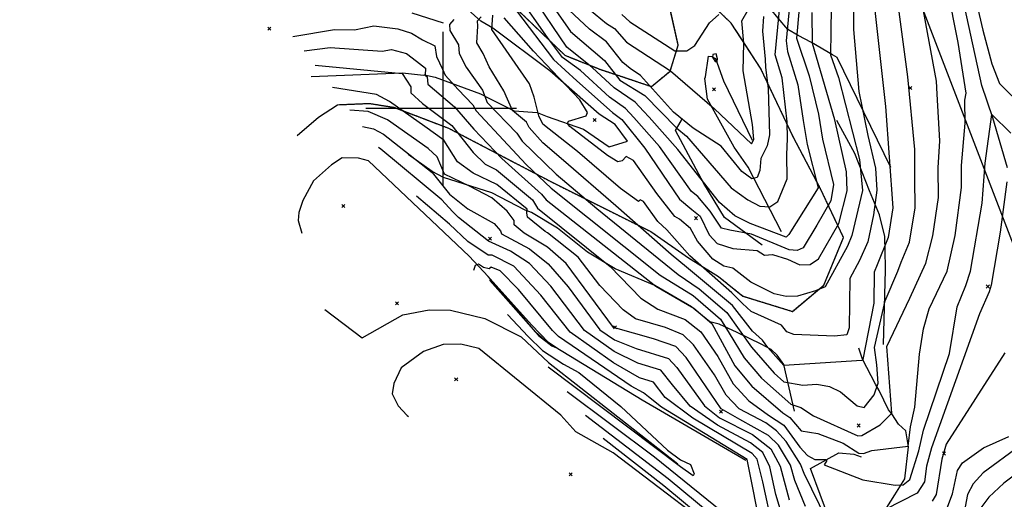
# Model space of a CAD drawing. Extents: x 508808 to 515613, y 869267 to 876080.
# Drawn here: x 509725 to 510365, y 869746 to 870058 of the extents above; entities that cross this region are included whole.
import ezdxf

# ---------------------------------------------------------------- set-up
doc = ezdxf.new("R2010")
doc.units = 0
doc.header["$MEASUREMENT"] = 0
doc.linetypes.add('10$0$HDIRTROAD', pattern=[0.35, 0.3, -0.05])
doc.layers.get('0').update_dxf_attribs({"linetype": 'CONTINUOUS'})
for name, color, linetype in [('10$0$BREAKLINES', 6, 'CONTINUOUS'), ('10$0$CITYLIMITS', 6, 'CONTINUOUS'), ('10$0$GRIDLINES', 7, 'CONTINUOUS'), ('10$0$GRIDPOINTS', 1, 'CONTINUOUS'), ('10$0$INDCONT', 1, 'CONTINUOUS'), ('10$0$INTCONT', 7, 'CONTINUOUS'), ('10$0$UNPAVEDROAD', 2, 'CONTINUOUS')]:
    doc.layers.add(name, color=color, linetype=linetype)
picture_1 = doc.add_image_def('image1.tif', size_in_pixel=(5219, 3916))

# ---------------------------------------------------------------- blocks, each defined once
blk = doc.blocks.new('10$0$CROSS')
at = {"color": 0}
for points in [[(0, 1), (0, -1)], [(0.958, 0), (-1, 0)]]:
    blk.add_lwpolyline(points, dxfattribs=at)
blk = doc.blocks.new('10$0$X')
at = {"color": 0}
for points in [[(-1, 1), (1, -1)], [(1, 1), (-1, -1)]]:
    blk.add_lwpolyline(points, dxfattribs=at)

msp = doc.modelspace()

# ---------------------------------------------------------------- linework, layer by layer
at = {"layer": '10$0$BREAKLINES'}
for points in [[(510291.318, 869961.577, 3672.0751), (510256.422504, 870033.296817, 3664.9921), (510256.422504, 870033.296817, 3664.5629), (510253.359735, 870034.888605, 3664.5092), (510239.689266, 870043.014826, 3659.8946), (510230.937929, 870047.596253, 3656.7824), (510224.391728, 870051.468816, 3652.0067), (510218.009718, 870058.90076, 3647.5531), (510212.999543, 870064.906078, 3644.1189), (510204.297495, 870080.644662, 3638.8604), (510197.978431, 870084.82323, 3635.9091), (510192.895406, 870089.420433, 3631.7774), (510181.980709, 870097.348914, 3629.4165), (510178.619459, 870100.999306, 3626.7335), (510167.091756, 870120.192084, 3624.3725), (510153.358551, 870143.020445, 3619.5433), (510138.792235, 870175.878272, 3614.553), (510134.214373, 870181.015083, 3613.6408), (510124.16895, 870194.568619, 3609.4554), (510113.452979, 870213.729074, 3606.0213)], [(510367.163194, 869961.503185, 3691.9288), (510357.658106, 869993.895569, 3688.28), (510350.488893, 870014.939798, 3686.0263), (510327.452107, 870120.495064, 3685.8654)], [(509905.349, 869982.379, 3695.4166), (509919.215, 869994.45, 3696.0068), (509931.412, 870002.493, 3694.8264), (509952.178, 870003.368, 3693.8068), (509968.172, 870000.807, 3692.2507), (510003.764, 869987.217, 3689.1385), (510036.071, 869970.358, 3683.6654), (510070.669, 869952.236, 3678.3531), (510135.15, 869919.987, 3670.9483), (510159.785, 869902.773, 3668.5873), (510179.135, 869890.678, 3666.3873), (510195.13, 869877.921, 3665.9043), (510227.313, 869867.967, 3665.0995), (510247.706, 869885.039, 3663.758), (510260.52, 869916.081, 3662.2019), (510245.365, 869948.194, 3652.2214), (510227.805, 869981.568, 3649.1628), (510206.603, 870026.353, 3642.5092), (510187.465, 870055.615, 3638.0018), (510150.441, 870091.242, 3626.7872), (510120.309, 870113.71, 3622.8164)], [(510048.84, 870064.094, 3659.5726), (510079.395, 870034.688, 3654.0458), (510102.107, 870025.575, 3650.6653), (510117.084, 870020.609, 3646.2653), (510135.687, 870014.321, 3644.0116), (510147.803, 870024.365, 3640.0409), (510153.067, 870041.228, 3634.6213), (510146.177, 870072.326, 3630.436)], [(509914.327, 870020.973, 3690.5873), (509973.853827, 870023.288331, 3687.9044), (509987.369063, 870021.789814, 3685.3288), (509988.133723, 870021.894614, 3684.041), (509988.133723, 870021.894614, 3683.9336), (509994.971884, 870020.354101, 3681.68), (510024.463843, 870009.668438, 3676.9044), (510029.989394, 870006.788509, 3674.7044), (510046.48036, 869998.46073, 3671.6995), (510061.361043, 869997.44795, 3668.2653), (510067.779845, 869994.831609, 3665.5287), (510091.360444, 869986.624247, 3662.3629), (510108.134634, 869975.202698, 3662.0946), (510120.039935, 869978.868733, 3663.0068), (510112.090948, 869989.607206, 3663.1677), (510101.699259, 869996.357104, 3663.7043), (510069.625107, 870024.598275, 3664.2946), (510032.497909, 870052.388007, 3667.7287), (510024.713566, 870056.922166, 3671.4312), (510016.443451, 870064.374316, 3677.9239)], [(509979.838013, 870062.268399, 3676.5288), (510000.184372, 870055.724776, 3676.2068)], [(510220.23, 869919.716, 3650.397), (510198.604027, 869961.929066, 3642.2945), (510189.533177, 869974.937984, 3642.0262), (510172.019486, 870006.027922, 3639.7189), (510170.375487, 870019.655172, 3638.3238), (510170.782162, 870020.674361, 3638.2701), (510172.702589, 870034.064611, 3637.6262), (510174.898588, 870033.886999, 3635.8018), (510177.303991, 870032.553755, 3635.6945), (510182.489992, 870018.105845, 3637.2506), (510201.141066, 869979.346235, 3639.5579), (510201.141066, 869979.346235, 3639.6653)], [(510207.6, 869911.05, 3658.9824), (510183.207732, 869929.156207, 3653.2409), (510169.62291, 869951.121692, 3652.0067), (510151.35341, 869985.83063, 3648.9482), (510151.35341, 869985.83063, 3647.9287), (510154.863681, 869991.94401, 3643.9579), (510155.520329, 869993.80702, 3643.314)], [(510286.624, 869846.417, 3679.5873), (510287.842062, 869894.784582, 3673.7922), (510287.842062, 869894.784582, 3673.8458), (510287.749286, 869896.876423, 3673.8995), (510287.29093, 869916.710615, 3671.3239), (510284.020116, 869930.918741, 3669.4995), (510277.358434, 869946.465763, 3665.636), (510267.780469, 869970.837271, 3662.8995), (510256.086362, 869992.208533, 3660.4312)], [(510197.111, 869770.883, 3712.802), (510129.601669, 869810.131768, 3714.1435), (510068.060924, 869847.694072, 3716.2898), (510060.162471, 869854.599366, 3716.5045), (510030.957514, 869889.005977, 3716.2898), (510029.508525, 869890.632891, 3713.7142), (510017.112113, 869903.855819, 3711.4605), (509951.736898, 869966.075775, 3708.8849), (509945.174133, 869967.722374, 3708.402), (509934.535465, 869967.873637, 3707.8118), (509927.663025, 869963.472471, 3707.7044), (509915.820198, 869953.016494, 3708.08), (509908.904045, 869940.070918, 3708.8849), (509906.442518, 869932.279948, 3708.7776), (509905.843809, 869927.161634, 3708.7776), (509908.389171, 869918.941791, 3708.9922)], [(510228.635, 869802.957, 3680.8214), (510221.826848, 869833.484845, 3671.7531), (510217.309424, 869839.449968, 3671.7531), (510213.506975, 869843.275417, 3671.5922), (510206.923249, 869846.708009, 3672.7726), (510191.338839, 869854.160209, 3677.0117), (510179.727709, 869859.687085, 3681.8946), (510173.510929, 869861.271454, 3684.3093), (510161.655757, 869870.850229, 3684.3093), (510137.764719, 869884.84923, 3683.9873), (510112.105121, 869895.677116, 3687.6361), (510094.043338, 869906.545166, 3688.9239), (510074.488169, 869922.185647, 3688.9239), (510057.589012, 869932.409014, 3690.1044), (510053.455364, 869933.795294, 3693.0556), (510031.782045, 869945.112204, 3695.4166), (510000.329151, 869955.111494, 3696.7044), (509993.163869, 869958.964088, 3699.8166), (509977.372961, 869970.131885, 3700.0849)], [(509923.293, 869869.252, 3709.4215), (509947.537549, 869850.81084, 3710.5483), (509973.876817, 869865.729734, 3709.9581), (509991.211172, 869869.095018, 3709.9044), (510004.964651, 869868.769317, 3709.5288), (510027.32338, 869863.271144, 3709.0996), (510050.887375, 869851.434748, 3709.2069), (510068.676305, 869834.82638, 3709.9581), (510152.754994, 869768.655813, 3711.7825)], [(510245.978, 869650.834, 3715.5386), (510204.473285, 869703.331372, 3723.4264), (510195.099327, 869711.738361, 3724.6606), (510110.758897, 869775.991032, 3726.9679), (510086.549813, 869789.666261, 3728.1484), (510076.632606, 869800.394079, 3727.8264), (510023.341225, 869843.738989, 3727.3435), (510011.666771, 869846.579121, 3727.6655), (510000.261669, 869846.33164, 3727.6655), (509987.51428, 869841.806452, 3727.5045), (509972.851443, 869831.356714, 3727.2362), (509968.083969, 869821.073154, 3726.8069), (509967.149814, 869814.273063, 3726.002), (509970.94123, 869806.475714, 3724.8752), (509976.810247, 869800.226211, 3724.4459), (509977.70823, 869799.537086, 3724.124)], [(510287.234, 869650.121, 3708.1874), (510283.247463, 869684.667064, 3697.6703), (510275.37837, 869704.751665, 3695.8459), (510273.373287, 869718.584833, 3695.7922), (510279.391096, 869725.503142, 3694.9873), (510293.903637, 869748.643216, 3689.5141), (510300.437076, 869758.940022, 3686.6702), (510302.701899, 869779.765714, 3684.041), (510301.006419, 869790.153012, 3683.0751), (510296.24442, 869794.528865, 3681.9483), (510291.987723, 869801.399454, 3680.0166), (510289.798196, 869803.948649, 3679.641), (510283.78957, 869816.412109, 3676.6361), (510281.38191, 869820.602342, 3674.3287), (510272.766641, 869836.891874, 3671.8605), (510270.550487, 869843.973484, 3669.2848)], [(510257.993, 869714.892, 3692.1434), (510239.162781, 869765.657297, 3689.2995), (510239.162781, 869765.657297, 3689.1922), (510257.450871, 869775.95097, 3687.2068), (510267.325267, 869774.947528, 3685.1141), (510272.068469, 869773.382041, 3684.4702)]]:
    msp.add_polyline3d(points, dxfattribs=at)
at = {"layer": '10$0$CITYLIMITS'}
for points in [[(510613.450715, 869280.324337, 0), (510466.676151, 869662.442436, 0), (510146.676973, 870495.54206, 0), (508809.344637, 869910.93834, 0)], [(510613.450729, 869280.324337, 0), (510466.676169, 869662.442426, 0), (510146.676991, 870495.54205, 0), (508809.344637, 869910.938322, 0)]]:
    msp.add_polyline3d(points, dxfattribs=at)
at = {"layer": '10$0$INDCONT'}
for points in [[(510087.946, 870070.577, 3640), (510106.44, 870055.421, 3640), (510111.579, 870052.122, 3640), (510119.391, 870043.189, 3640), (510147.97, 870024.505, 3640), (510176.54, 869999.924, 3640), (510200.728, 869977.082, 3640), (510202.141, 869979.895, 3640), (510201.242, 869989.619, 3640), (510195.336, 870024.491, 3640), (510195.701, 870042.604, 3640), (510194.505, 870057.085, 3640), (510205.046, 870075.724, 3640)], [(509902.476, 870046.994, 3680), (509929.578, 870051.491, 3680), (509942.467, 870051.267, 3680), (509955.131, 870053.954, 3680), (509970.804, 870051.848, 3680), (509979.611, 870049.016, 3680), (509986.824, 870044.74, 3680), (509994.687, 870040.858, 3680), (509995.831, 870033.923, 3680), (509999.728, 870025.636, 3680), (510001.443, 870021.673, 3680), (510009.973, 870012.392, 3680), (510019.606, 870002.527, 3680), (510021.709, 869998.5, 3680), (510042.219, 869976.305, 3680), (510054.121, 869963.671, 3680), (510070.455, 869948.188, 3680), (510141.299, 869891.524, 3680), (510162.715, 869878.272, 3680), (510180.56, 869862.955, 3680), (510186.07, 869853.796, 3680), (510195.929, 869837.667, 3680), (510207.227, 869824.584, 3680), (510226.338, 869807.708, 3680), (510232.819, 869805.437, 3680), (510241.091, 869800.036, 3680), (510269.87, 869786.995, 3680), (510272.368, 869787.238, 3680), (510284.341, 869794.099, 3680), (510291.921, 869801.668, 3680), (510288.737, 869845.057, 3680), (510303.62, 869876.636, 3680), (510314.153, 869899.393, 3680), (510318.613, 869917.126, 3680), (510322.269, 869942.015, 3680), (510321.984, 869961.495, 3680), (510323.226, 869978.929, 3680), (510321.473, 870009.421, 3680), (510321.091, 870017.913, 3680), (510311.366, 870069.436, 3680)], [(510047.976, 870063.718, 3660), (510071.846, 870031.913, 3660), (510087.179, 870018.156, 3660), (510110.34, 869997.448, 3660), (510116.389, 869992.862, 3660), (510131.309, 869974.309, 3660), (510153.84, 869941.057, 3660), (510161.982, 869934.226, 3660), (510167.213, 869929.966, 3660), (510173.273, 869917.878, 3660), (510178.373, 869912.094, 3660), (510188.638, 869908.998, 3660), (510204.38, 869907.559, 3660), (510209.175, 869904.647, 3660), (510214.392, 869904.964, 3660), (510224.092, 869901.935, 3660), (510232.035, 869898.364, 3660), (510238.778, 869898.424, 3660), (510244.32, 869902.115, 3660), (510257.462, 869925.123, 3660), (510262.921, 869946.466, 3660), (510262.434, 869958.856, 3660), (510254.932, 869992.621, 3660), (510240.421, 870042.291, 3660), (510240.092, 870062.452, 3660)], [(509947.704, 869988.365, 3700), (509954.836, 869986.91, 3700), (509961.431, 869983.434, 3700), (509993.136, 869958.434, 3700), (510004.229, 869944.257, 3700), (510016.335, 869934.775, 3700), (510033.292, 869925.212, 3700), (510037.465, 869920.465, 3700), (510038.107, 869918.526, 3700), (510056.312, 869908.618, 3700), (510068.542, 869898.952, 3700), (510081.403, 869884.027, 3700), (510102.107, 869856.015, 3700), (510111.68, 869849.393, 3700), (510125.736, 869843.858, 3700), (510146.671, 869837.403, 3700), (510152.073, 869831.518, 3700), (510170.136, 869806.575, 3700), (510179.834, 869798.701, 3700), (510201.248, 869787.813, 3700), (510213.159, 869778.494, 3700), (510219.318, 869767.345, 3700), (510225.138, 869745.426, 3700)], [(510092.703, 869800.403, 3720), (510146.611, 869759.196, 3720), (510201.198, 869713.914, 3720), (510208.531, 869706.264, 3720), (510218.446, 869688.55, 3720), (510219.284, 869684.097, 3720), (510216.904, 869683.215, 3720), (510201.762, 869691.254, 3720), (510195.4, 869690.824, 3720), (510187.06, 869686.69, 3720), (510193.799, 869669.353, 3720)], [(510327.639, 869739.414, 3700), (510331.486, 869749.236, 3700), (510334.658, 869764.392, 3700), (510337.974, 869769.471, 3700), (510351.448, 869779.245, 3700), (510367.999, 869786.554, 3700)]]:
    msp.add_polyline3d(points, dxfattribs=at)
at = {"layer": '10$0$INTCONT'}
for points in [[(510121.866, 870026.038, 3644), (510117.138, 870029.918, 3644), (510106.48, 870043.374, 3644), (510095.387, 870051.73, 3644), (510082.237, 870064.113, 3644), (510070.769, 870080.359, 3644), (510057.807, 870093.942, 3644), (510048.528, 870107.578, 3644), (510034.698, 870122.125, 3644), (510007.603, 870143.233, 3644), (509982.953, 870156.449, 3644), (509964.977, 870163.859, 3644), (509946.492, 870167.047, 3644), (509913.142, 870167.805, 3644), (509905.046, 870167.605, 3644), (509896.764, 870165.269, 3644), (509888.294, 870160.799, 3644), (509867.204, 870144.727, 3644), (509851.398, 870113.207, 3644)], [(510130.461, 869998.247, 3652), (510125.048, 870004.179, 3652), (510111.292, 870013.456, 3652), (510096.997, 870026.711, 3652), (510080.641, 870039.916, 3652), (510057.382, 870074.373, 3652), (510049.733, 870083.961, 3652), (510040.943, 870097.607, 3652), (510029.188, 870108.433, 3652), (510000.301, 870131.256, 3652), (509986.478, 870139.029, 3652), (509964.84, 870147.657, 3652), (509953.35, 870149.615, 3652), (509913.816, 870150.392, 3652), (509893.236, 870149.608, 3652), (509885.273, 870146.24, 3652), (509878.019, 870139.849, 3652), (509876.097, 870134.11, 3652), (509873.726, 870126.31, 3652), (509861.115, 870100.61, 3652)], [(510334.611, 870121.789, 3684), (510351.113, 870051.017, 3684), (510357.063, 870029.14, 3684), (510362.02, 870016.26, 3684), (510378.415, 870000.05, 3684)], [(510266.495, 870118.739, 3668), (510266.957, 870051.472, 3668), (510270.587, 870011.193, 3668), (510276.406, 869982.478, 3668), (510281.404, 869961.131, 3668), (510282.133, 869946.994, 3668), (510279.938, 869930.898, 3668), (510276.362, 869913.175, 3668), (510270.829, 869901.038, 3668), (510264.601, 869889.436, 3668), (510264.291, 869857.238, 3668), (510262.584, 869852.794, 3668), (510254.564, 869851.76, 3668), (510228.298, 869853.048, 3668), (510223.609, 869854.67, 3668), (510220.12, 869858.934, 3668), (510200.569, 869868.016, 3668), (510194.749, 869873.11, 3668), (510187.988, 869880.027, 3668), (510160.517, 869904.167, 3668), (510145.724, 869920.978, 3668), (510139.728, 869926.488, 3668), (510130.384, 869939.57, 3668), (510128.412, 869940.689, 3668), (510127.283, 869939.531, 3668), (510115.612, 869947.869, 3668), (510087.553, 869971.954, 3668), (510065.085, 869989.873, 3668), (510062.475, 869995.296, 3668), (510059.334, 870007.434, 3668), (510056.359, 870016.013, 3668), (510031.933, 870051.553, 3668), (510032.451, 870060.739, 3668)], [(509982.79, 870030.824, 3684), (509988.787, 870026.346, 3684), (509988.456, 870021.824, 3684), (509989.812, 870020.756, 3684), (509990.164, 870015.974, 3684), (510007.541, 870001.114, 3684), (510020.098, 869986.586, 3684), (510038.288, 869967.479, 3684), (510064.166, 869944.338, 3684), (510067.159, 869940.533, 3684), (510138.398, 869884.462, 3684), (510163.214, 869870.178, 3684), (510174.879, 869860.061, 3684), (510189.953, 869832.51, 3684), (510200.876, 869819.302, 3684), (510221.175, 869801.855, 3684), (510225.567, 869798.917, 3684), (510232.951, 869790.232, 3684), (510243.9, 869788.591, 3684), (510260.261, 869782.164, 3684), (510270.555, 869775.707, 3684), (510273.493, 869775.596, 3684), (510278.949, 869777.339, 3684), (510302.612, 869780.156, 3684), (510304.076, 869792.851, 3684), (510306.824, 869805.704, 3684), (510309.845, 869840.24, 3684), (510312.482, 869856.726, 3684), (510316.211, 869869.721, 3684), (510327.953, 869894.174, 3684), (510333.054, 869917.317, 3684), (510337.323, 869948.55, 3684), (510337.335, 869962.975, 3684), (510339.68, 869990.487, 3684), (510339.503, 870005.367, 3684), (510340.241, 870009.994, 3684), (510334.97, 870043.092, 3684), (510321.312, 870112.09, 3684)], [(510253.117, 870113.402, 3664), (510252.276, 870050.272, 3664), (510252.136, 870035.056, 3664), (510257.226, 870020.323, 3664), (510270.945, 869966.831, 3664), (510272.796, 869946.641, 3664), (510265.968, 869917.382, 3664), (510263.044, 869910.381, 3664), (510248.695, 869883.919, 3664), (510242.297, 869881.409, 3664), (510230.522, 869877.796, 3664), (510223.219, 869877.665, 3664), (510215.366, 869879.487, 3664), (510200.222, 869886.91, 3664), (510188.512, 869896.157, 3664), (510182.687, 869897.525, 3664), (510175.512, 869901.996, 3664), (510165.504, 869913.668, 3664), (510160.945, 869921.932, 3664), (510153.902, 869928.086, 3664), (510150.849, 869929.747, 3664), (510139.173, 869944.774, 3664), (510123.917, 869966.141, 3664), (510119.269, 869968.778, 3664), (510116.609, 869966.05, 3664), (510113.701, 869965.252, 3664), (510107.146, 869969.448, 3664), (510082.526, 869988.28, 3664), (510081.156, 869990.287, 3664), (510081.773, 869991.713, 3664), (510093.126, 869995.207, 3664), (510094, 869997.408, 3664), (510089.156, 870005.704, 3664), (510075.43, 870019.913, 3664), (510058.874, 870037.29, 3664), (510039.924, 870058.966, 3664)], [(510233.666, 870087.127, 3656), (510229.931, 870045.837, 3656), (510238.134, 870021.275, 3656), (510244.223, 869996.442, 3656), (510246.789, 869980.16, 3656), (510254.017, 869950.54, 3656), (510252.194, 869939.926, 3656), (510243.27, 869924.006, 3656), (510234.286, 869909.446, 3656), (510230.401, 869907.585, 3656), (510225.164, 869908.136, 3656), (510200.616, 869918.323, 3656), (510186.546, 869920.872, 3656), (510181.234, 869922.191, 3656), (510173.871, 869933.248, 3656), (510165.806, 869942.681, 3656), (510161.738, 869946.094, 3656), (510140.972, 869975.291, 3656), (510124.181, 869994.249, 3656), (510118.683, 870000.154, 3656), (510108.402, 870007.319, 3656), (510089.469, 870024.748, 3656), (510077.857, 870033.292, 3656), (510067.957, 870046.256, 3656), (510049.261, 870073.468, 3656)], [(510227.027, 870082.859, 3652), (510223.316, 870044.136, 3652), (510224.038, 870037.125, 3652), (510230.797, 870015.526, 3652), (510234.22, 869992.255, 3652), (510236.827, 869976.702, 3652), (510244.076, 869948.316, 3652), (510224.976, 869918, 3652), (510223.14, 869916.245, 3652), (510199.818, 869925.136, 3652), (510189.757, 869930.26, 3652), (510179.85, 869938.958, 3652), (510152.897, 869973.28, 3652), (510134.256, 869994.381, 3652), (510130.461, 869998.247, 3652)], [(510007.129, 870057.907, 3676), (510004.342, 870054.803, 3676), (510004.65, 870050.725, 3676), (510010.187, 870041.501, 3676), (510010.652, 870035.804, 3676), (510015.252, 870026.89, 3676), (510025.748, 870012.08, 3676), (510028.713, 870003.861, 3676), (510048.091, 869983.995, 3676), (510051.678, 869978.756, 3676), (510073.581, 869957.41, 3676), (510100.139, 869934.861, 3676), (510140.504, 869902.297, 3676), (510153.013, 869892.004, 3676), (510166.729, 869882.602, 3676), (510184.694, 869867.202, 3676), (510200.616, 869844.622, 3676), (510215.542, 869827.763, 3676), (510221.619, 869822.197, 3676), (510234.136, 869819.863, 3676), (510243.257, 869820.538, 3676), (510251.401, 869819.139, 3676), (510258.567, 869815.664, 3676), (510269.371, 869806.564, 3676), (510273.879, 869805.467, 3676), (510280.533, 869813.684, 3676), (510283.1, 869821.313, 3676), (510282.096, 869833.202, 3676), (510280.749, 869844.376, 3676), (510287.637, 869874.837, 3676), (510295.919, 869894.108, 3676), (510297.991, 869899.993, 3676), (510303.445, 869913.083, 3676), (510307.216, 869935.48, 3676), (510306.913, 869954.302, 3676), (510306.844, 869973.276, 3676), (510302.414, 870020.694, 3676), (510294.951, 870076.179, 3676)], [(510065.959, 870074.898, 3648), (510083.076, 870050.136, 3648), (510105.039, 870031.378, 3648), (510115.18, 870018.596, 3648), (510131.317, 870008.41, 3648), (510152.118, 869987.176, 3648), (510158.412, 869982.006, 3648), (510187.58, 869948.426, 3648), (510198.33, 869940.634, 3648), (510206.081, 869936.419, 3648), (510212.543, 869936.035, 3648), (510217.715, 869939.481, 3648), (510223.895, 869954.299, 3648), (510223.733, 869970.173, 3648), (510224.004, 869980.28, 3648), (510223.893, 869991.44, 3648), (510220.6, 870020.089, 3648), (510216.188, 870034.907, 3648), (510219.968, 870075.797, 3648)], [(510280.954, 870063.826, 3672), (510287.898, 870001.264, 3672), (510292.67, 869935.462, 3672), (510289.626, 869916.186, 3672), (510282.3, 869898.216, 3672), (510280.532, 869893.582, 3672), (510280.247, 869873.304, 3672), (510273.097, 869836.699, 3672), (510272.496, 869835.986, 3672), (510221.815, 869832.829, 3672), (510211.378, 869844.587, 3672), (510207.85, 869849.307, 3672), (510201.414, 869855.107, 3672), (510188.399, 869871.927, 3672), (510158.429, 869896.829, 3672), (510148.39, 869904.918, 3672), (510112.429, 869936.783, 3672), (510078.531, 869966.204, 3672), (510064.981, 869977.592, 3672), (510056.053, 869987.692, 3672), (510054.364, 869991.111, 3672), (510045.295, 869998.781, 3672), (510039.755, 870011.518, 3672), (510030.227, 870027.145, 3672), (510026.175, 870035.861, 3672), (510022.099, 870042.829, 3672), (510022.693, 870053.734, 3672), (510022.524, 870057.045, 3672), (510024.96, 870059.811, 3672)], [(510116.482, 870061.265, 3636), (510121.643, 870056.46, 3636), (510150.754, 870037.554, 3636), (510158.628, 870037.606, 3636), (510163.751, 870040.993, 3636), (510173.392, 870055.723, 3636), (510179.417, 870061.329, 3636)], [(510208.599, 870060.027, 3644), (510207.756, 870050.444, 3644), (510209.589, 870032.189, 3644), (510209.84, 870026.646, 3644), (510211.519, 870013.123, 3644), (510212.39, 869982.86, 3644), (510210.933, 869975.851, 3644), (510206.787, 869967.508, 3644), (510206.162, 869959.649, 3644), (510204.315, 869955.22, 3644), (510200.839, 869954.305, 3644), (510194.413, 869958.963, 3644), (510180.962, 869975.439, 3644), (510162.771, 869987.277, 3644), (510149.872, 869997.711, 3644), (510128.628, 870021.422, 3644), (510121.866, 870026.038, 3644)], [(509909.726, 870037.596, 3684), (509926.762, 870039.667, 3684), (509960.449, 870037.469, 3684), (509966.621, 870038.427, 3684), (509976.462, 870035.814, 3684), (509982.79, 870030.824, 3684)], [(510178.615, 870032.276, 3636), (510177.775, 870035.683, 3636), (510175.573, 870035.197, 3636), (510175.3, 870033.535, 3636), (510177.128, 870030.672, 3636), (510178.419, 870030.573, 3636), (510178.615, 870032.276, 3636)], [(509916.898, 870028.298, 3688), (509973.653, 870022.849, 3688), (509979.156, 870014.146, 3688), (509979.287, 870010.343, 3688), (509986.773, 870003.204, 3688), (510005.786, 869988.943, 3688), (510019.621, 869971.429, 3688), (510027.622, 869963.874, 3688), (510034.922, 869960.091, 3688), (510043.953, 869952.487, 3688)], [(510066.51, 869919.948, 3692), (510055.054, 869929.265, 3692), (510054.508, 869932.171, 3692), (510054.772, 869934.513, 3692), (510035.209, 869950.481, 3692), (510019.825, 869957.892, 3692), (510009.637, 869965.433, 3692), (510000.644, 869979.484, 3692), (509988.258, 869988.405, 3692), (509965.271, 870004.559, 3692), (509956.792, 870009.068, 3692), (509928.204, 870013.643, 3692)], [(509990.466, 869974.027, 3696), (509963.996, 869992.77, 3696), (509951.455, 869997.989, 3696), (509939.551, 869998.933, 3696)], [(510043.953, 869952.487, 3688), (510058.249, 869940.569, 3688), (510061.449, 869935.185, 3688), (510108.701, 869897.144, 3688), (510128.828, 869876.497, 3688), (510139.882, 869869.494, 3688), (510157.479, 869862.76, 3688), (510167.774, 869854.624, 3688), (510178.711, 869838.563, 3688), (510188.673, 869820.797, 3688), (510198.998, 869809.83, 3688), (510211.787, 869800.469, 3688), (510221.707, 869793.833, 3688), (510232.219, 869779.503, 3688), (510237.214, 869774.16, 3688), (510241.873, 869771.601, 3688), (510248.79, 869771.586, 3688), (510249.651, 869770.881, 3688), (510247.983, 869768.005, 3688), (510273.006, 869758.332, 3688), (510294.038, 869754.773, 3688), (510299.399, 869755.127, 3688), (510303.597, 869758.491, 3688), (510309.459, 869777.192, 3688), (510312.587, 869790.622, 3688), (510329.49, 869840.674, 3688), (510334.359, 869871.06, 3688), (510339.97, 869884.887, 3688), (510342.986, 869894.254, 3688), (510350.705, 869938.484, 3688), (510352.687, 869964.456, 3688), (510356.917, 869996.085, 3688), (510369.378, 869983.958, 3688)], [(510006.34, 869932.902, 3704), (509999.45, 869940.687, 3704), (509959.698, 869973.626, 3704), (509958.198, 869974.762, 3704)], [(510235.87, 869741.074, 3696), (510228.841, 869758.002, 3696), (510225.952, 869767.91, 3696), (510218.174, 869780.872, 3696), (510211.73, 869787.107, 3696), (510193.013, 869797.697, 3696), (510181.073, 869804.486, 3696), (510158.194, 869837.911, 3696), (510151.499, 869845.116, 3696), (510136.869, 869850.227, 3696), (510111.02, 869857.537, 3696), (510080.271, 869899.079, 3696), (510068.065, 869909.741, 3696), (510052.967, 869918.837, 3696), (510046.316, 869924.407, 3696), (510046.294, 869927.131, 3696), (510041.74, 869933.198, 3696), (510031.796, 869941.994, 3696), (510017.41, 869949.586, 3696), (510001.185, 869957.377, 3696), (509996.282, 869968.672, 3696), (509990.466, 869974.027, 3696)], [(510366.64, 869952.25, 3692), (510362.279, 869919.513, 3692), (510356.607, 869885.014, 3692), (510355.238, 869880.797, 3692), (510348.972, 869866.441, 3692), (510317.685, 869779.224, 3692), (510314.551, 869767.212, 3692), (510313.102, 869757.141, 3692), (510308.484, 869749.727, 3692), (510287.672, 869739.09, 3692)], [(510214.448, 869727.998, 3708), (510208.028, 869757.053, 3708), (510204.417, 869771.776, 3708), (510201.213, 869775.557, 3708), (510162.47, 869798.446, 3708), (510144.585, 869811.9, 3708), (510137.017, 869821.978, 3708), (510127.923, 869824.782, 3708), (510111.073, 869834.463, 3708), (510082.709, 869854.451, 3708), (510063.763, 869878.518, 3708), (510046.119, 869897.478, 3708), (510032.177, 869904.63, 3708), (510029.368, 869904.609, 3708), (510016.353, 869913.449, 3708), (510004.324, 869924.768, 3708), (509982.776, 869942.902, 3708)], [(510221.589, 869732.357, 3704), (510216.515, 869748.862, 3704), (510212.684, 869766.78, 3704), (510208.145, 869776.116, 3704), (510199.956, 869782.523, 3704), (510178.61, 869794.037, 3704), (510160.837, 869806.265, 3704), (510149.435, 869820.285, 3704), (510141.844, 869829.691, 3704), (510126.829, 869834.32, 3704), (510111.377, 869841.928, 3704), (510092.146, 869855.48, 3704), (510070.112, 869884.395, 3704), (510056.362, 869899.224, 3704), (510043.894, 869907.105, 3704), (510029.632, 869913.78, 3704), (510010.148, 869929.07, 3704), (510006.34, 869932.902, 3704)], [(510249.81, 869731.873, 3692), (510235.003, 869762.572, 3692), (510232.586, 869768.475, 3692), (510223.188, 869783.249, 3692), (510216.937, 869790.136, 3692), (510210.008, 869795.414, 3692), (510192.68, 869804.625, 3692), (510184.189, 869813.558, 3692), (510176.617, 869826.747, 3692), (510162.984, 869846.267, 3692), (510156.326, 869852.828, 3692), (510144.854, 869857.411, 3692), (510125.173, 869863.24, 3692), (510117.328, 869868.955, 3692), (510102.087, 869884.79, 3692), (510088.056, 869903.3, 3692), (510068.053, 869919.202, 3692), (510066.51, 869919.948, 3692)], [(510071.348, 869855.514, 3712), (510049.13, 869882.198, 3712), (510037.353, 869894.307, 3712), (510031.496, 869896.857, 3712), (510030.08, 869895.595, 3712), (510026.487, 869896.641, 3712), (510023.283, 869898.667, 3712), (510021.077, 869897.905, 3712), (510019.98, 869894.674, 3712)], [(510068.676, 869847.833, 3716), (510057.613, 869859.191, 3716), (510030.706, 869889.116, 3716), (510030.489, 869888.025, 3716), (510041.023, 869876.439, 3716), (510062.133, 869852.202, 3716), (510070.852, 869845.609, 3716), (510073.81, 869844.356, 3716), (510068.676, 869847.833, 3716)], [(510042.103, 869865.996, 3712), (510055.511, 869851.751, 3712), (510064.871, 869842.637, 3712), (510078.451, 869833.577, 3712), (510088.424, 869828.179, 3712), (510115.807, 869806.009, 3712), (510146.11, 869777.687, 3712), (510154.485, 869771.355, 3712), (510161.122, 869768.363, 3712), (510163.445, 869762.299, 3712), (510162.682, 869761.001, 3712), (510154.5, 869766.836, 3712), (510068.58, 869831.674, 3712)], [(510207.308, 869723.64, 3712), (510197.796, 869771.664, 3712), (510142.237, 869805.645, 3712), (510133.794, 869812.278, 3712), (510130.461, 869814.87, 3712), (510122.452, 869819.287, 3712), (510075.218, 869851.589, 3712), (510071.348, 869855.514, 3712)], [(510365.333, 869840.905, 3696), (510327.198, 869781.519, 3696), (510324.543, 869771.76, 3696), (510320.71, 869748.874, 3696), (510318.062, 869744.57, 3696)], [(510365.364, 869718.5, 3716), (510360.37, 869714.925, 3716), (510359.176, 869710.558, 3716), (510330.849, 869663.735, 3716), (510315.495, 869640.653, 3716), (510301.932, 869633.165, 3716), (510292.943, 869631.858, 3716), (510264.176, 869633.894, 3716), (510252.946, 869636.551, 3716), (510246.666, 869640.072, 3716), (510245.337, 869644.459, 3716), (510240.481, 869649.346, 3716), (510220.193, 869660.624, 3716), (510206.983, 869668.049, 3716), (510204.181, 869673.229, 3716), (510231.418, 869659.728, 3716), (510236.577, 869661.641, 3716), (510234.761, 869671.293, 3716), (510218.805, 869701.483, 3716), (510209.362, 869713.302, 3716), (510190.853, 869729.867, 3716), (510137.543, 869773.2, 3716), (510080.924, 869815.673, 3716)], [(510104.21, 869785.487, 3724), (510143.62, 869754.591, 3724), (510198.644, 869708.943, 3724), (510197.813, 869707.396, 3724), (510187.597, 869708.434, 3724)], [(510374.932, 869780.28, 3704), (510351.331, 869762.8, 3704), (510344.786, 869755.762, 3704), (510341.109, 869748.872, 3704), (510339.003, 869737.259, 3704)], [(510391.045, 869775.978, 3708), (510364.689, 869756.13, 3708), (510354.914, 869747.132, 3708), (510349.722, 869740.097, 3708)]]:
    msp.add_polyline3d(points, dxfattribs=at)
at = {"layer": '10$0$UNPAVEDROAD', "linetype": '10$0$HDIRTROAD'}
for points in [[(509932.725269, 870002.548336, 3694.7619), (509952.178, 870003.368, 3694.7619), (509968.172, 870000.807, 3694.7619), (510003.764, 869987.217, 3694.7619), (510036.071, 869970.358, 3694.7619), (510070.669, 869952.236, 3694.7619), (510135.15, 869919.987, 3694.7619), (510159.785, 869902.773, 3694.7619), (510179.135, 869890.678, 3694.7619), (510195.13, 869877.921, 3694.7619), (510227.313, 869867.967, 3694.7619), (510247.706, 869885.039, 3694.7619), (510260.52, 869916.081, 3694.7619), (510245.365, 869948.194, 3694.7619), (510227.805, 869981.568, 3694.7619), (510206.603, 870026.353, 3694.7619), (510187.465, 870055.615, 3694.7619), (510150.441, 870091.242, 3694.7619), (510120.309, 870113.71, 3694.7619)], [(510048.84, 870064.094, 3670.8409), (510079.395, 870034.688, 3670.8409), (510102.107, 870025.575, 3670.8409), (510117.084, 870020.609, 3670.8409), (510135.687, 870014.321, 3670.8409), (510147.803, 870024.365, 3670.8409), (510153.067, 870041.228, 3670.8409), (510146.177, 870072.326, 3670.8409)]]:
    msp.add_polyline3d(points, dxfattribs=at)

# ---------------------------------------------------------------- block references
at = {"layer": '10$0$GRIDLINES', "xscale": 50, "yscale": 50, "zscale": 50}
msp.add_blockref('10$0$CROSS', (510000, 870000), dxfattribs=at)
at = {"layer": '10$0$GRIDPOINTS'}
for p in [(509887.243, 870052.057, 3677.1727), (510176.354, 870012.567, 3636.4457), (510303.894, 870013.374, 3676.0995), (510098.789, 869992.523, 3663.0604), (509935.318, 869936.554, 3707.3825), (510164.619, 869928.688, 3661.558), (510030.645, 869915.315, 3703.0898), (510354.382, 869884.178, 3691.6605), (509970.271, 869873.311, 3708.1337), (510112.016, 869857.646, 3695.5776), (510008.657, 869823.793, 3724.8215), (510180.876, 869802.668, 3696.5971), (510270.335, 869793.732, 3677.3873), (510325.896, 869775.502, 3696.3825), (510083.049, 869761.854, 3725.3581)]:
    msp.add_blockref('10$0$X', p, dxfattribs=at)

# ---------------------------------------------------------------- referenced raster images: frames only (the image files are external)
image = msp.add_image(picture_1, insert=(508808.1664, 869280.3587), size_in_units=(6800.886109, 5102.945009))
image.dxf.flags = 7

doc.saveas('drawing.dxf')
